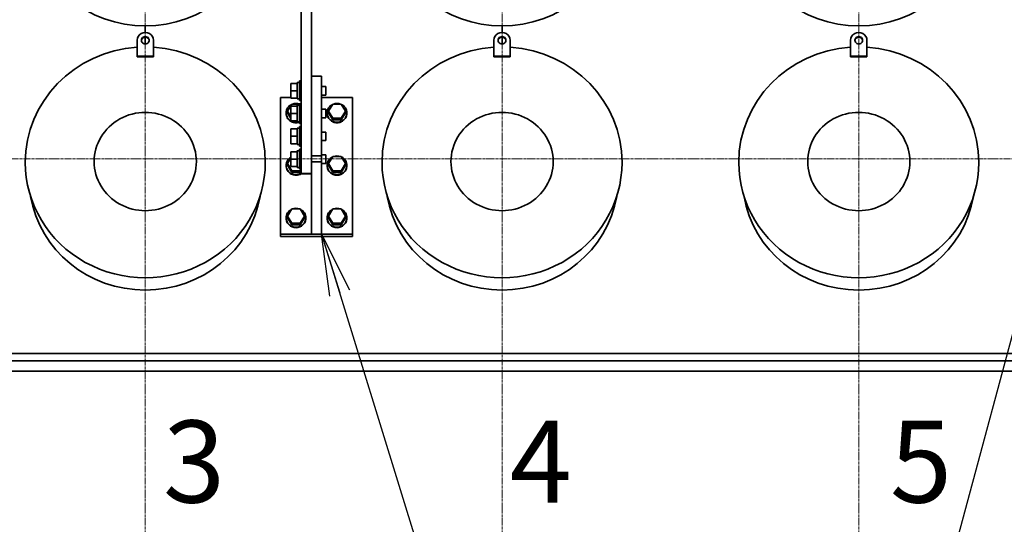
# Model space of a CAD drawing. Extents: x -23615 to 10095, y 8736 to 34708.
# Drawn here: x -8738 to -6337, y 13540 to 14769 of the extents above; entities that cross this region are included whole.
import ezdxf

# ---------------------------------------------------------------- set-up
doc = ezdxf.new("R2010")
doc.units = 0
doc.header["$LTSCALE"] = 5
doc.linetypes.add('CENTER', pattern=[2, 1.25, -0.25, 0.25, -0.25])
doc.layers.get('0').update_dxf_attribs({"color": 255, "linetype": 'CONTINUOUS'})
for name, color, linetype, lineweight in [('CENT001', 213, 'CENTER', 13), ('DIM001', 255, 'CONTINUOUS', 18), ('LINE002', 4, 'CONTINUOUS', 35)]:
    doc.layers.add(name, color=color, linetype=linetype, lineweight=lineweight)
doc.styles.add('Dim_std', font='simplex.shx', dxfattribs={"width": 0.8, "bigfont": 'extfont.shx'})
doc.styles.get("Standard").update_dxf_attribs({"font": 'simplex.shx', "width": 0.85, "bigfont": 'extfont.shx'})
doc.dimstyles.new('S1-50', dxfattribs={"dimscale": 50, "dimtxt": 3, "dimasz": 3, "dimexe": 1, "dimexo": 0.6, "dimgap": 1, "dimtad": 3, "dimzin": 9, "dimdsep": 46, "dimtxsty": 'Dim_std', "dimblk1": 'OPEN', "dimblk2": 'OPEN', "dimsah": 1, "dimcen": 0, "dimazin": 2, "dimtfac": 1, "dimtmove": 0, "dimatfit": 0, "dimldrblk": 'OPEN', "dimfxl": 1, "dimtfill": 1, "dimtolj": 1, "dimtzin": 0, "dimarcsym": 0})

# ---------------------------------------------------------------- blocks, each defined once
blk = doc.blocks.new('A$C29ae5b30')
at = {"layer": 'LINE002'}
for p, q in [((-378.8, 2601.2), (-378.8, 4072.6)), ((-353.8, 2453.8), (-353.8, 4072.6)), ((-353.8, 2838.9), (-328.8, 2838.9)), ((-328.8, 2453.8), (-328.8, 2838.9)), ((-403.7, 2785.4), (-403.7, 2821.4)), ((-388.7, 2821.4), (-403.7, 2821.4)), ((-388.7, 2783.3), (-388.7, 2823.5)), ((-382.8, 2779.4), (-382.8, 2827.4)), ((-382.8, 2827.4), (-378.8, 2827.4)), ((-318.7, 2813.9), (-328.8, 2813.9)), ((-318.7, 2813.9), (-318.7, 2792.9)), ((-428.8, 2447.8), (-428.8, 2786.9)), ((-403.7, 2786.9), (-428.8, 2786.9)), ((-388.7, 2803.4), (-403.7, 2803.4)), ((-318.7, 2792.9), (-328.8, 2792.9)), ((-253.8, 2786.9), (-328.8, 2786.9)), ((-253.8, 2447.8), (-253.8, 2786.9)), ((-401.6, 2770.9), (-412, 2753.6)), ((-388.7, 2785.4), (-403.7, 2785.4)), ((-403.7, 2729.8), (-403.7, 2765.8)), ((-388.7, 2765.8), (-403.7, 2765.8)), ((-382.8, 2770.9), (-401.6, 2770.9)), ((-382.8, 2783.3), (-388.7, 2783.3)), ((-388.7, 2727.7), (-388.7, 2768)), ((-382.8, 2779.4), (-378.8, 2779.4)), ((-382.8, 2723.8), (-382.8, 2771.8)), ((-382.8, 2771.8), (-378.8, 2771.8)), ((-301.6, 2770.9), (-312, 2753.6)), ((-280.9, 2770.9), (-301.6, 2770.9)), ((-270.5, 2753.6), (-280.9, 2770.9)), ((-415.3, 2748.4), (-415.3, 2749.5)), ((-412, 2753.6), (-403.7, 2739.7)), ((-412, 2749.5), (-412, 2753.6)), ((-412, 2749.5), (-403.7, 2735.5)), ((-388.7, 2747.8), (-403.7, 2747.8)), ((-318.7, 2758.3), (-328.8, 2758.3)), ((-318.7, 2758.3), (-318.7, 2737.3)), ((-315.3, 2748.4), (-315.3, 2749.5)), ((-312, 2753.6), (-301.6, 2736.3)), ((-312, 2749.5), (-312, 2753.6)), ((-312, 2749.5), (-301.6, 2732.2)), ((-280.9, 2736.3), (-270.5, 2753.6)), ((-280.9, 2732.2), (-270.5, 2749.5)), ((-270.5, 2749.5), (-270.5, 2753.6)), ((-267.3, 2748.4), (-267.3, 2749.5)), ((-388.7, 2729.8), (-403.7, 2729.8)), ((-382.8, 2727.7), (-388.7, 2727.7)), ((-382.8, 2723.8), (-378.8, 2723.8)), ((-382.8, 2668.3), (-382.8, 2716.3)), ((-382.8, 2716.3), (-378.8, 2716.3)), ((-318.7, 2737.3), (-328.8, 2737.3)), ((-301.6, 2732.2), (-301.6, 2736.3)), ((-301.6, 2736.3), (-280.9, 2736.3)), ((-301.6, 2732.2), (-280.9, 2732.2)), ((-280.9, 2732.2), (-280.9, 2736.3)), ((-403.7, 2674.3), (-403.7, 2710.3)), ((-388.7, 2710.3), (-403.7, 2710.3)), ((-388.7, 2692.3), (-403.7, 2692.3)), ((-388.7, 2672.1), (-388.7, 2712.4)), ((-318.7, 2702.8), (-328.8, 2702.8)), ((-318.7, 2702.8), (-318.7, 2681.8)), ((-388.7, 2674.3), (-403.7, 2674.3)), ((-382.8, 2672.1), (-388.7, 2672.1)), ((-382.8, 2668.3), (-378.8, 2668.3)), ((-318.7, 2681.8), (-328.8, 2681.8)), ((-403.7, 2618.7), (-403.7, 2654.7)), ((-388.7, 2654.7), (-403.7, 2654.7)), ((-388.7, 2616.5), (-388.7, 2656.8)), ((-382.8, 2612.7), (-382.8, 2660.7)), ((-382.8, 2660.7), (-378.8, 2660.7)), ((-353.8, 2644.4), (-328.8, 2644.4)), ((-318.7, 2647.2), (-328.8, 2647.2)), ((-318.7, 2647.2), (-318.7, 2626.2)), ((-301.6, 2643.1), (-312, 2625.8)), ((-280.9, 2643.1), (-301.6, 2643.1)), ((-270.5, 2625.8), (-280.9, 2643.1)), ((-415.3, 2620.6), (-415.3, 2621.7)), ((-403.7, 2639.7), (-412, 2625.8)), ((-412, 2625.8), (-401.6, 2608.5)), ((-412, 2621.7), (-412, 2625.8)), ((-412, 2621.7), (-401.6, 2604.4)), ((-388.7, 2636.7), (-403.7, 2636.7)), ((-388.7, 2618.7), (-403.7, 2618.7)), ((-353.8, 2630.2), (-328.8, 2630.2)), ((-318.7, 2626.2), (-328.8, 2626.2)), ((-315.3, 2620.6), (-315.3, 2621.7)), ((-312, 2625.8), (-301.6, 2608.5)), ((-312, 2621.7), (-312, 2625.8)), ((-312, 2621.7), (-301.6, 2604.4)), ((-280.9, 2608.5), (-270.5, 2625.8)), ((-280.9, 2604.4), (-270.5, 2621.7)), ((-270.5, 2621.7), (-270.5, 2625.8)), ((-267.3, 2620.6), (-267.3, 2621.7)), ((-401.6, 2604.4), (-401.6, 2608.5)), ((-401.6, 2608.5), (-380.9, 2608.5)), ((-401.6, 2604.4), (-380.9, 2604.4)), ((-382.8, 2616.5), (-388.7, 2616.5)), ((-382.8, 2612.7), (-378.8, 2612.7)), ((-380.9, 2608.5), (-378.8, 2612)), ((-380.9, 2604.4), (-380.9, 2608.5)), ((-380.9, 2604.4), (-378.8, 2607.9)), ((-378.8, 2601.5), (-353.8, 2601.5)), ((-378.8, 2601.2), (-353.8, 2601.2)), ((-301.6, 2604.4), (-301.6, 2608.5)), ((-301.6, 2608.5), (-280.9, 2608.5)), ((-301.6, 2604.4), (-280.9, 2604.4)), ((-280.9, 2604.4), (-280.9, 2608.5)), ((-401.6, 2515.2), (-412, 2497.9)), ((-412, 2497.9), (-401.6, 2480.6)), ((-412, 2493.8), (-412, 2497.9)), ((-380.9, 2515.2), (-401.6, 2515.2)), ((-370.5, 2497.9), (-380.9, 2515.2)), ((-380.9, 2480.6), (-370.5, 2497.9)), ((-370.5, 2493.8), (-370.5, 2497.9)), ((-301.6, 2515.2), (-312, 2497.9)), ((-312, 2497.9), (-301.6, 2480.6)), ((-312, 2493.8), (-312, 2497.9)), ((-280.9, 2515.2), (-301.6, 2515.2)), ((-270.5, 2497.9), (-280.9, 2515.2)), ((-280.9, 2480.6), (-270.5, 2497.9)), ((-270.5, 2493.8), (-270.5, 2497.9)), ((-415.3, 2492.7), (-415.3, 2493.8)), ((-412, 2493.8), (-401.6, 2476.5)), ((-401.6, 2476.5), (-401.6, 2480.6)), ((-401.6, 2480.6), (-380.9, 2480.6)), ((-401.6, 2476.5), (-380.9, 2476.5)), ((-380.9, 2476.5), (-370.5, 2493.8)), ((-380.9, 2476.5), (-380.9, 2480.6)), ((-367.3, 2492.7), (-367.3, 2493.8)), ((-315.3, 2492.7), (-315.3, 2493.8)), ((-312, 2493.8), (-301.6, 2476.5)), ((-301.6, 2476.5), (-301.6, 2480.6)), ((-301.6, 2480.6), (-280.9, 2480.6)), ((-301.6, 2476.5), (-280.9, 2476.5)), ((-280.9, 2476.5), (-270.5, 2493.8)), ((-280.9, 2476.5), (-280.9, 2480.6)), ((-267.3, 2492.7), (-267.3, 2493.8)), ((-253.8, 2453.8), (-428.8, 2453.8)), ((-253.8, 2447.8), (-428.8, 2447.8))]:
    blk.add_line(p, q, dxfattribs=at)
at = {"layer": 'LINE002', "extrusion": (-1e-16, 0, -1)}
for p, q in [((-758.8, 2945.6), (-758.8, 2961.5)), ((-758.8, 2945.6), (-758.8, 2961.5)), ((111.2, 2945.6), (111.2, 2961.5)), ((111.2, 2945.6), (111.2, 2961.5)), ((-758.8, 2917.2), (-758.8, 2933.8)), ((-758.8, 2917.2), (-758.8, 2933.8)), ((111.2, 2917.2), (111.2, 2933.8)), ((111.2, 2917.2), (111.2, 2933.8)), ((-778.8, 2926.3), (-778.8, 2887.9)), ((-738.8, 2887.9), (-738.8, 2926.3)), ((91.2, 2926.3), (91.2, 2887.9)), ((131.2, 2887.9), (131.2, 2926.3)), ((961.2, 2926.3), (961.2, 2887.9)), ((1001.2, 2887.9), (1001.2, 2926.3)), ((-778.8, 2887.9), (-738.8, 2887.9)), ((-778.8, 2886.2), (-778.8, 2887.9)), ((-778.8, 2886.2), (-738.8, 2886.2)), ((-738.8, 2886.2), (-738.8, 2887.9)), ((91.2, 2887.9), (131.2, 2887.9)), ((91.2, 2886.2), (91.2, 2887.9)), ((91.2, 2886.2), (131.2, 2886.2)), ((131.2, 2886.2), (131.2, 2887.9)), ((961.2, 2887.9), (1001.2, 2887.9)), ((961.2, 2886.2), (961.2, 2887.9)), ((961.2, 2886.2), (1001.2, 2886.2)), ((1001.2, 2886.2), (1001.2, 2887.9)), ((2429.2, 2163), (-3036.8, 2163)), ((2429.2, 2145), (-3601.3, 2145)), ((2429.2, 2120), (-3601.3, 2120))]:
    blk.add_line(p, q, dxfattribs=at)
at = {"layer": 'LINE002'}
for centre, radius, start, end in [((-391.3, 2747.7), 24.9, 70.0207, 110.6133), ((-291.3, 2747.7), 24.9, 69.3859, 110.6141), ((-393.1, 2749.5), 22.1, 180.0017, 182.8402), ((-293.1, 2749.5), 22.1, 180.0017, 182.8402), ((-289.4, 2749.5), 22.1, 357.1598, 359.9983), ((-291.3, 2619.8), 24.9, 69.3859, 110.6141), ((-393.1, 2621.7), 22.1, 180.0017, 182.8402), ((-293.1, 2621.7), 22.1, 180.0017, 182.8402), ((-289.4, 2621.7), 22.1, 357.1598, 359.9983), ((-391, 2621.7), 24.2, 300.8738, 301.7909), ((-391.3, 2492), 24.9, 69.3859, 110.6141), ((-291.3, 2492), 24.9, 69.3859, 110.6141), ((-393.1, 2493.8), 22.1, 180.0017, 182.8402), ((-389.4, 2493.8), 22.1, 357.1598, 359.9983), ((-293.1, 2493.8), 22.1, 180.0017, 182.8402), ((-289.4, 2493.8), 22.1, 357.1598, 359.9983)]:
    blk.add_arc(centre, radius, start, end, dxfattribs=at)
for centre, major_axis, ratio, start_param, end_param in [((-758.8, 3234), (-283.5, 0), 0.961285, 0.162304, 2.979288), ((111.2, 3234), (-283.5, 0), 0.961285, 0.162304, 2.979288), ((981.2, 3234), (-283.5, 0), 0.961285, 0.162304, 2.979288), ((-758.8, 2926.3), (20, 0), 0.961285, 0, 3.141593), ((111.2, 2926.3), (20, 0), 0.961285, 0, 3.141593), ((981.2, 2926.3), (20, 0), 0.961285, 0, 3.141593), ((-390.4, 2803.4), (34.9, 0), 0.57735, 1.435126, 1.520059), ((-381, 2803.4), (34.9, 0), 0.57735, 1.621533, 1.792371), ((-390.4, 2747.8), (34.9, 0), 0.57735, 1.435126, 1.520059), ((-381, 2747.8), (34.9, 0), 0.57735, 1.621533, 1.792371), ((-758.8, 2630.8), (124.6, 0), 0.961285, 0, 3.141593), ((111.2, 2630.8), (124.6, 0), 0.961285, 0, 3.141593), ((981.2, 2630.8), (124.6, 0), 0.961285, 0, 3.141593), ((-390.4, 2692.3), (34.9, 0), 0.57735, 1.435126, 1.520059), ((-381, 2692.3), (34.9, 0), 0.57735, 1.621533, 1.792371), ((-390.4, 2636.7), (34.9, 0), 0.57735, 1.435126, 1.520059), ((-381, 2636.7), (34.9, 0), 0.57735, 1.621533, 1.792371), ((-758.8, 2628.8), (-292.7, 0), 0.961285, 0, 3.141593), ((-758.8, 2630.8), (-124.6, 0), 0.961285, 0, 3.141593), ((111.2, 2628.8), (-292.7, 0), 0.961285, 0, 3.141593), ((111.2, 2630.8), (-124.6, 0), 0.961285, 0, 3.141593), ((981.2, 2628.8), (-292.7, 0), 0.961285, 0, 3.141593), ((981.2, 2630.8), (-124.6, 0), 0.961285, 0, 3.141593), ((-758.8, 2590), (-283.5, 0), 0.961285, 0.162304, 2.979288), ((111.2, 2590), (-283.5, 0), 0.961285, 0.162304, 2.979288), ((981.2, 2590), (-283.5, 0), 0.961285, 0.162304, 2.979288)]:
    blk.add_ellipse(centre, major_axis=major_axis, ratio=ratio, start_param=start_param, end_param=end_param, dxfattribs=at)
at = {"layer": 'LINE002', "extrusion": (1e-16, 0, -1)}
for centre, major_axis, start_param, end_param in [((-758.8, 2926.3), (-9.5, 0), 0, 3.141593), ((-758.8, 2924.7), (-9.5, 0), 0.090647, 3.050946), ((111.2, 2926.3), (-9.5, 0), 0, 3.141593), ((111.2, 2924.7), (-9.5, 0), 0.090647, 3.050946), ((981.2, 2926.3), (-9.5, 0), 0, 3.141593), ((981.2, 2924.7), (-9.5, 0), 0.090647, 3.050946), ((-758.8, 2628.8), (-292.7, 0), 0, 1.502425), ((-758.8, 2926.3), (9.5, 0), 0, 3.141593), ((-758.8, 2628.8), (292.7, 0), -1.502425, 0), ((111.2, 2628.8), (-292.7, 0), 0, 1.502425), ((111.2, 2926.3), (9.5, 0), 0, 3.141593), ((111.2, 2628.8), (292.7, 0), -1.502425, 0), ((981.2, 2628.8), (-292.7, 0), 0, 1.502425), ((981.2, 2926.3), (9.5, 0), 0, 3.141593), ((981.2, 2628.8), (292.7, 0), -1.502425, 0)]:
    blk.add_ellipse(centre, major_axis=major_axis, ratio=0.961285, start_param=start_param, end_param=end_param, dxfattribs=at)
at = {"layer": 'LINE002'}
for points, knots in [([(-415.3, 2749.5), (-415.3, 2753.7), (-412.8, 2762.2), (-406.1, 2768.1), (-402.3, 2770)], [0, 0, 0, 0, 0.495373, 1, 1, 1, 1]), ([(-315.3, 2749.5), (-315.3, 2753.7), (-312.8, 2762.2), (-306.1, 2768.1), (-302.3, 2770)], [0, 0, 0, 0, 0.495373, 1, 1, 1, 1]), ([(-280.2, 2770), (-276.4, 2768.1), (-269.8, 2762.2), (-267.3, 2753.7), (-267.3, 2749.5)], [0, 0, 0, 0, 0.504627, 1, 1, 1, 1]), ([(-415.3, 2748.4), (-415.3, 2744.7), (-413.3, 2737.2), (-405.3, 2728.6), (-394.3, 2724.6), (-386.3, 2725.5), (-382.7, 2726.8)], [0, 0, 0, 0, 0.244759, 0.493317, 0.74612, 1, 1, 1, 1]), ([(-415.2, 2748.4), (-415, 2744.7), (-412.7, 2737.1), (-407, 2731.7), (-403.7, 2729.8)], [0, 0, 0, 0, 0.495874, 1, 1, 1, 1]), ([(-315.3, 2748.4), (-315.3, 2745.4), (-314, 2739.3), (-308.6, 2731.6), (-300.6, 2726.5), (-291.3, 2724.7), (-281.9, 2726.5), (-273.9, 2731.6), (-268.5, 2739.3), (-267.3, 2745.4), (-267.3, 2748.4)], [0, 0, 0, 0, 0.122711, 0.246777, 0.372729, 0.5, 0.627271, 0.753223, 0.877289, 1, 1, 1, 1]), ([(-315.2, 2748.4), (-315.1, 2745.5), (-313.6, 2739.6), (-308.2, 2732.4), (-300.4, 2727.5), (-291.3, 2725.9), (-282.2, 2727.5), (-274.3, 2732.4), (-268.9, 2739.6), (-267.4, 2745.5), (-267.3, 2748.4)], [0, 0, 0, 0, 0.12273, 0.246852, 0.372802, 0.5, 0.627198, 0.753148, 0.87727, 1, 1, 1, 1]), ([(-403.7, 2729.8), (-400.7, 2728), (-393.9, 2725.8), (-386.8, 2726.6), (-383.6, 2727.7)], [0, 0, 0, 0, 0.499127, 1, 1, 1, 1]), ([(-415.3, 2621.7), (-415.3, 2625.6), (-413.1, 2633.6), (-407.1, 2639.4), (-403.7, 2641.4)], [0, 0, 0, 0, 0.495778, 1, 1, 1, 1]), ([(-315.3, 2621.7), (-315.3, 2625.8), (-312.8, 2634.4), (-306.1, 2640.3), (-302.3, 2642.1)], [0, 0, 0, 0, 0.495373, 1, 1, 1, 1]), ([(-280.2, 2642.1), (-276.4, 2640.3), (-269.8, 2634.4), (-267.3, 2625.8), (-267.3, 2621.7)], [0, 0, 0, 0, 0.504627, 1, 1, 1, 1]), ([(-415.3, 2620.6), (-415.3, 2616.5), (-412.9, 2608.2), (-403.4, 2599.4), (-390.7, 2596.4), (-382.2, 2598.8), (-378.6, 2601)], [0, 0, 0, 0, 0.244671, 0.493732, 0.746986, 1, 1, 1, 1]), ([(-415.2, 2620.6), (-415, 2616.6), (-412.4, 2608.6), (-402.9, 2600.3), (-390.5, 2597.5), (-382.3, 2599.9), (-378.7, 2602)], [0, 0, 0, 0, 0.244769, 0.493955, 0.747125, 1, 1, 1, 1]), ([(-315.3, 2620.6), (-315.3, 2617.5), (-314, 2611.4), (-308.6, 2603.8), (-300.6, 2598.7), (-291.3, 2596.9), (-281.9, 2598.7), (-273.9, 2603.8), (-268.5, 2611.4), (-267.3, 2617.5), (-267.3, 2620.6)], [0, 0, 0, 0, 0.122711, 0.246777, 0.372729, 0.5, 0.627271, 0.753223, 0.877289, 1, 1, 1, 1]), ([(-315.2, 2620.6), (-315.1, 2617.6), (-313.6, 2611.8), (-308.2, 2604.5), (-300.4, 2599.7), (-291.3, 2598), (-282.2, 2599.7), (-274.3, 2604.5), (-268.9, 2611.8), (-267.4, 2617.6), (-267.3, 2620.6)], [0, 0, 0, 0, 0.12273, 0.246852, 0.372802, 0.5, 0.627198, 0.753148, 0.87727, 1, 1, 1, 1]), ([(-415.3, 2493.8), (-415.3, 2498), (-412.8, 2506.5), (-406.1, 2512.4), (-402.3, 2514.3)], [0, 0, 0, 0, 0.495373, 1, 1, 1, 1]), ([(-380.2, 2514.3), (-376.4, 2512.4), (-369.8, 2506.5), (-367.3, 2498), (-367.3, 2493.8)], [0, 0, 0, 0, 0.504627, 1, 1, 1, 1]), ([(-315.3, 2493.8), (-315.3, 2498), (-312.8, 2506.5), (-306.1, 2512.4), (-302.3, 2514.3)], [0, 0, 0, 0, 0.495373, 1, 1, 1, 1]), ([(-280.2, 2514.3), (-276.4, 2512.4), (-269.8, 2506.5), (-267.3, 2498), (-267.3, 2493.8)], [0, 0, 0, 0, 0.504627, 1, 1, 1, 1]), ([(-415.3, 2492.7), (-415.3, 2489.7), (-414, 2483.6), (-408.6, 2475.9), (-400.6, 2470.8), (-391.3, 2469), (-381.9, 2470.8), (-373.9, 2475.9), (-368.5, 2483.6), (-367.3, 2489.7), (-367.3, 2492.7)], [0, 0, 0, 0, 0.122711, 0.246777, 0.372729, 0.5, 0.627271, 0.753223, 0.877289, 1, 1, 1, 1]), ([(-415.2, 2492.7), (-415.1, 2489.8), (-413.6, 2483.9), (-408.2, 2476.7), (-400.4, 2471.8), (-391.3, 2470.2), (-382.2, 2471.8), (-374.3, 2476.7), (-368.9, 2483.9), (-367.4, 2489.8), (-367.3, 2492.7)], [0, 0, 0, 0, 0.12273, 0.246852, 0.372802, 0.5, 0.627198, 0.753148, 0.87727, 1, 1, 1, 1]), ([(-315.3, 2492.7), (-315.3, 2489.7), (-314, 2483.6), (-308.6, 2475.9), (-300.6, 2470.8), (-291.3, 2469), (-281.9, 2470.8), (-273.9, 2475.9), (-268.5, 2483.6), (-267.3, 2489.7), (-267.3, 2492.7)], [0, 0, 0, 0, 0.122711, 0.246777, 0.372729, 0.5, 0.627271, 0.753223, 0.877289, 1, 1, 1, 1]), ([(-315.2, 2492.7), (-315.1, 2489.8), (-313.6, 2483.9), (-308.2, 2476.7), (-300.4, 2471.8), (-291.3, 2470.2), (-282.2, 2471.8), (-274.3, 2476.7), (-268.9, 2483.9), (-267.4, 2489.8), (-267.3, 2492.7)], [0, 0, 0, 0, 0.12273, 0.246852, 0.372802, 0.5, 0.627198, 0.753148, 0.87727, 1, 1, 1, 1])]:
    blk.add_open_spline(points, degree=3, knots=knots, dxfattribs=at)
blk = doc.blocks.new('_OPEN')
at = {"color": 0, "linetype": 'ByBlock'}
for p, q in [((-1, 0.167), (0, 0)), ((0, 0), (-1, -0.167)), ((0, 0), (-1, 0))]:
    blk.add_line(p, q, dxfattribs=at)

msp = doc.modelspace()

# ---------------------------------------------------------------- linework, layer by layer
at = {"layer": 'CENT001'}
for p, q in [((-8432.144, 11666.7545), (-8432.144, 21820.0413)), ((-7562.144, 11666.7545), (-7562.144, 21820.0413)), ((-6692.144, 11666.7545), (-6692.144, 21806.0858)), ((-5502.1359, 14430.3239), (-10628.1752, 14430.3239))]:
    msp.add_line(p, q, dxfattribs=at)

# ---------------------------------------------------------------- block references
at = {"layer": 'DIM001', "ltscale": 0.5}
msp.add_blockref('A$C29ae5b30', (-7673.3867, 11792.985), dxfattribs=at)

# ---------------------------------------------------------------- texts
at = {"layer": 'LINE002', "ltscale": 0.5}
for s, p in [('3', (-8388.959, 13592.665)), ('4', (-7543.6498, 13592.665)), ('5', (-6616.0398, 13592.665))]:
    msp.add_text(s, height=200, dxfattribs=at).set_placement(p)

# ---------------------------------------------------------------- leaders
at = {"layer": 'DIM001', "ltscale": 0.5}
for points in [[(-8002.144, 14246.8241), (-7069.0342, 11216.8976)], [(-6252.144, 14246.8241), (-7069.0342, 11216.8976)]]:
    msp.add_leader(points, dimstyle='S1-50', override={"dimarcsym": 1}, dxfattribs=at)

doc.saveas('drawing.dxf')
